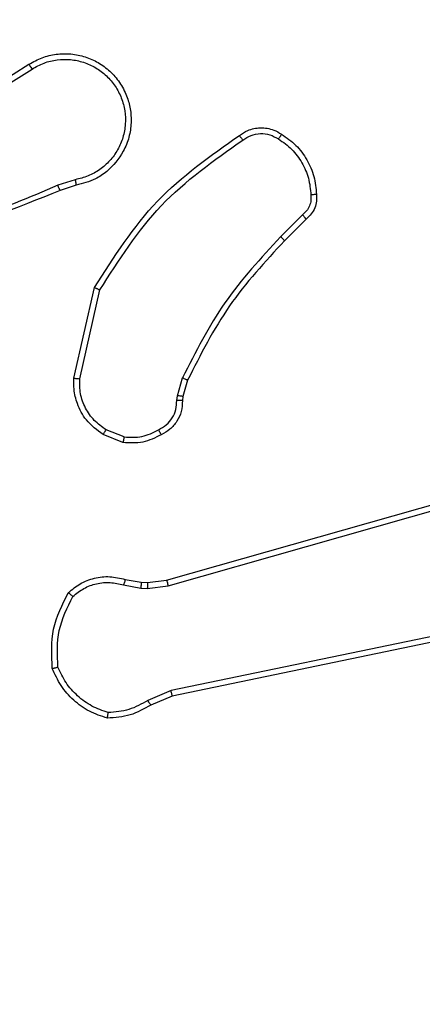
# Model space of a CAD drawing. Units: millimetres. Extents: x 1456 to 2993, y -132 to 847.
# Drawn here: x 2252 to 2254, y 214 to 218 of the extents above; entities that cross this region are included whole.
import ezdxf

# ---------------------------------------------------------------- set-up
doc = ezdxf.new("R2010")
doc.units = ezdxf.units.MM
doc.header["$PDSIZE"] = -1
doc.layers.add('VP-DIM', color=7, linetype='Continuous')
doc.layers.add('VP-HIC', color=6, linetype='Continuous')
doc.layers.add('VP-EQ', color=7, linetype='Continuous', true_color=0x8a3492)
doc.dimstyles.new('ISO-25', dxfattribs={"dimtxt": 2.5, "dimasz": 2.5, "dimexe": 1.25, "dimexo": 0.625, "dimtad": 1, "dimtxsty": 'Standard', "dimcen": 2.5, "dimadec": 0, "dimazin": 0, "dimtfac": 1, "dimtmove": 0, "dimatfit": 3, "dimfxl": 1, "dimarcsym": 0})

# ---------------------------------------------------------------- blocks, each defined once
blk = doc.blocks.new('2')
at = {"color": 7, "linetype": 'Continuous', "lineweight": 25}
for p, q in [((-1611.5262, 223.1), (-1611.2204, 223.2923)), ((-1611.515, 223.0834), (-1611.2096, 223.2755)), ((-1611.0586, 222.8882), (-1611.1195, 222.8687)), ((-1611.0553, 222.8685), (-1611.111, 222.8507)), ((-1610.2629, 222.7653), (-1610.3395, 222.6887)), ((-1610.25, 222.7503), (-1610.3258, 222.6745)), ((-1611.0628, 222.1935), (-1610.9904, 222.5108)), ((-1611.0427, 222.1917), (-1610.972, 222.5023)), ((-1610.7009, 222.1321), (-1610.6829, 222.1944)), ((-1610.6649, 222.1864), (-1610.6813, 222.1295)), ((-1610.7032, 222.1158), (-1610.7009, 222.1321)), ((-1610.6813, 222.1295), (-1610.6833, 222.1151)), ((-1610.8872, 221.9877), (-1610.9504, 222.0128)), ((-1610.8912, 221.9682), (-1610.9608, 221.9959)), ((-1610.7385, 221.4861), (-1609.2171, 221.919)), ((-1610.7328, 221.4665), (-1609.2118, 221.8993)), ((-1610.8892, 221.4698), (-1610.8285, 221.4589)), ((-1610.8832, 221.4892), (-1610.8278, 221.4793)), ((-1610.8285, 221.4589), (-1610.806, 221.4579)), ((-1610.8278, 221.4793), (-1610.8054, 221.4783)), ((-1610.806, 221.4579), (-1610.7328, 221.4665)), ((-1610.8054, 221.4783), (-1610.7385, 221.4861)), ((-1609.5158, 221.3509), (-1610.7228, 221.1)), ((-1609.5123, 221.3318), (-1610.719, 221.0809)), ((-1610.7228, 221.1), (-1610.8047, 221.0655)), ((-1610.719, 221.0809), (-1610.7937, 221.0494))]:
    blk.add_line(p, q, dxfattribs=at)
for points, knots in [([(-1611.2204, 223.2923), (-1611.2054, 223.3007), (-1611.1754, 223.3174), (-1611.1248, 223.3291), (-1611.0732, 223.3302), (-1611.0233, 223.3199), (-1610.9769, 223.2992), (-1610.9359, 223.269), (-1610.9016, 223.2294), (-1610.8776, 223.1841), (-1610.8642, 223.1358), (-1610.8611, 223.0866), (-1610.8689, 223.0359), (-1610.893, 222.9748), (-1610.9349, 222.9244), (-1610.9935, 222.8849), (-1611.0321, 222.8747), (-1611.0553, 222.8685)], [0, 0, 0, 0, 0.062542, 0.125089, 0.187627, 0.250174, 0.310209, 0.371913, 0.435275, 0.500307, 0.557566, 0.617261, 0.679396, 0.74396, 0.855303, 0.912915, 1, 1, 1, 1]), ([(-1611.2204, 223.2923), (-1611.2202, 223.2921), (-1611.2199, 223.2915), (-1611.2174, 223.2877), (-1611.2138, 223.2821), (-1611.211, 223.2777), (-1611.2096, 223.2755)], [0, 0, 0, 0, 0.250235, 0.500072, 0.749868, 1, 1, 1, 1]), ([(-1611.2096, 223.2755), (-1611.1959, 223.2831), (-1611.1684, 223.2984), (-1611.1222, 223.3092), (-1611.0751, 223.3102), (-1611.0288, 223.3007), (-1610.9857, 223.2813), (-1610.9479, 223.2528), (-1610.9173, 223.2168), (-1610.8954, 223.1749), (-1610.8831, 223.1293), (-1610.8814, 223.082), (-1610.8899, 223.0356), (-1610.9084, 222.9921), (-1610.9361, 222.9538), (-1610.9715, 222.9226), (-1611.0128, 222.8992), (-1611.0433, 222.8919), (-1611.0586, 222.8882)], [0, 0, 0, 0, 0.062508, 0.125015, 0.187505, 0.250016, 0.312502, 0.375013, 0.437513, 0.500008, 0.562504, 0.624997, 0.687512, 0.74999, 0.812495, 0.874994, 0.937496, 1, 1, 1, 1]), ([(-1610.9904, 222.5108), (-1610.923, 222.6173), (-1610.7894, 222.8284), (-1610.585, 222.972), (-1610.4838, 223.0431)], [0, 0, 0, 0, 0.5046561, 1, 1, 1, 1]), ([(-1610.4838, 223.0431), (-1610.4742, 223.0494), (-1610.4521, 223.064), (-1610.4097, 223.0722), (-1610.3679, 223.0662), (-1610.3451, 223.0528), (-1610.3362, 223.0476)], [0, 0, 0, 0, 0.218486, 0.500069, 0.803963, 1, 1, 1, 1]), ([(-1610.4838, 223.0431), (-1610.4836, 223.0429), (-1610.4833, 223.0424), (-1610.4812, 223.0396), (-1610.479, 223.0364), (-1610.4769, 223.0334), (-1610.4746, 223.0302), (-1610.4729, 223.0278), (-1610.4721, 223.0266)], [0, 0, 0, 0, 0.228651, 0.47093, 0.597597, 0.728319, 0.862516, 1, 1, 1, 1]), ([(-1610.4721, 223.0266), (-1610.4627, 223.0328), (-1610.4438, 223.0452), (-1610.4102, 223.0512), (-1610.3761, 223.0474), (-1610.3565, 223.0363), (-1610.3467, 223.0308)], [0, 0, 0, 0, 0.250057, 0.500034, 0.749915, 1, 1, 1, 1]), ([(-1610.3362, 223.0476), (-1610.3363, 223.0474), (-1610.3365, 223.0469), (-1610.3383, 223.0441), (-1610.3403, 223.0409), (-1610.3422, 223.0379), (-1610.3444, 223.0345), (-1610.3459, 223.032), (-1610.3467, 223.0308)], [0, 0, 0, 0, 0.22259, 0.463001, 0.59033, 0.722386, 0.859, 1, 1, 1, 1]), ([(-1610.3362, 223.0476), (-1610.3188, 223.0354), (-1610.284, 223.0109), (-1610.2458, 222.959), (-1610.2198, 222.9001), (-1610.2159, 222.8578), (-1610.2139, 222.8366)], [0, 0, 0, 0, 0.250019, 0.500003, 0.750007, 1, 1, 1, 1]), ([(-1610.972, 222.5023), (-1610.906, 222.6062), (-1610.7741, 222.8141), (-1610.5728, 222.9558), (-1610.4721, 223.0266)], [0, 0, 0, 0, 0.499996, 1, 1, 1, 1]), ([(-1610.3467, 223.0308), (-1610.3306, 223.0194), (-1610.2985, 222.9966), (-1610.2635, 222.9484), (-1610.2391, 222.8939), (-1610.2354, 222.8547), (-1610.2335, 222.8351)], [0, 0, 0, 0, 0.249862, 0.5, 0.750146, 1, 1, 1, 1]), ([(-1611.0586, 222.8882), (-1611.0581, 222.8857), (-1611.0572, 222.8805), (-1611.0562, 222.874), (-1611.0554, 222.8695), (-1611.0553, 222.8688), (-1611.0553, 222.8685)], [0, 0, 0, 0, 0.25017, 0.500077, 0.749863, 1, 1, 1, 1]), ([(-1611.111, 222.8507), (-1611.2636, 222.7888), (-1611.5688, 222.6649), (-1611.8982, 222.6608), (-1612.0629, 222.6588)], [0, 0, 0, 0, 0.500005, 1, 1, 1, 1]), ([(-1611.1194, 222.8685), (-1611.2184, 222.8259), (-1611.4164, 222.7407), (-1611.6292, 222.7065), (-1611.7356, 222.6895)], [0, 0, 0, 0, 0.499994, 1, 1, 1, 1]), ([(-1611.111, 222.8507), (-1611.1111, 222.8511), (-1611.1114, 222.8517), (-1611.1137, 222.8565), (-1611.1165, 222.8623), (-1611.1185, 222.8664), (-1611.1194, 222.8685)], [0, 0, 0, 0, 0.279948, 0.559204, 0.779638, 1, 1, 1, 1]), ([(-1610.2139, 222.8366), (-1610.2135, 222.8287), (-1610.2127, 222.8128), (-1610.2192, 222.7893), (-1610.2312, 222.7672), (-1610.2437, 222.756), (-1610.25, 222.7503)], [0, 0, 0, 0, 0.2400697, 0.4868136, 0.7400902, 1, 1, 1, 1]), ([(-1610.2139, 222.8366), (-1610.2142, 222.8365), (-1610.2148, 222.8365), (-1610.2191, 222.8362), (-1610.2256, 222.8357), (-1610.2309, 222.8353), (-1610.2335, 222.8351)], [0, 0, 0, 0, 0.242275, 0.489574, 0.741836, 1, 1, 1, 1]), ([(-1610.2335, 222.8351), (-1610.2332, 222.8284), (-1610.2324, 222.8152), (-1610.2379, 222.7959), (-1610.2479, 222.7784), (-1610.2579, 222.7697), (-1610.2629, 222.7653)], [0, 0, 0, 0, 0.249999, 0.499999, 0.749934, 1, 1, 1, 1]), ([(-1610.25, 222.7503), (-1610.2502, 222.7505), (-1610.2505, 222.7509), (-1610.2525, 222.7533), (-1610.2549, 222.7561), (-1610.2572, 222.7588), (-1610.2599, 222.7619), (-1610.2619, 222.7642), (-1610.2629, 222.7653)], [0, 0, 0, 0, 0.212757, 0.449793, 0.577684, 0.712197, 0.853059, 1, 1, 1, 1]), ([(-1610.3395, 222.6887), (-1610.4082, 222.6143), (-1610.5457, 222.4655), (-1610.6372, 222.2848), (-1610.6829, 222.1944)], [0, 0, 0, 0, 0.5000131, 1, 1, 1, 1]), ([(-1610.3258, 222.6745), (-1610.3937, 222.6011), (-1610.5294, 222.4542), (-1610.6198, 222.2757), (-1610.6649, 222.1864)], [0, 0, 0, 0, 0.50001, 1, 1, 1, 1]), ([(-1610.3258, 222.6745), (-1610.326, 222.6748), (-1610.3264, 222.6752), (-1610.3295, 222.6785), (-1610.3341, 222.6831), (-1610.3377, 222.6868), (-1610.3395, 222.6887)], [0, 0, 0, 0, 0.249884, 0.49978, 0.749632, 1, 1, 1, 1]), ([(-1610.9904, 222.5108), (-1610.9902, 222.5107), (-1610.9897, 222.5105), (-1610.987, 222.5092), (-1610.9836, 222.5077), (-1610.9802, 222.5061), (-1610.9763, 222.5043), (-1610.9735, 222.503), (-1610.972, 222.5023)], [0, 0, 0, 0, 0.2023247, 0.4358535, 0.5646757, 0.7015875, 0.8468227, 1, 1, 1, 1]), ([(-1610.9608, 221.9959), (-1610.9819, 222.0117), (-1611.0204, 222.0407), (-1611.0514, 222.0996), (-1611.0639, 222.1504), (-1611.0631, 222.1806), (-1611.0628, 222.1935)], [0, 0, 0, 0, 0.334581, 0.612966, 0.834849, 1, 1, 1, 1]), ([(-1611.0628, 222.1935), (-1611.0625, 222.1934), (-1611.0619, 222.1933), (-1611.0572, 222.1929), (-1611.0506, 222.1923), (-1611.0453, 222.1919), (-1611.0427, 222.1917)], [0, 0, 0, 0, 0.250204, 0.499995, 0.749773, 1, 1, 1, 1]), ([(-1610.9504, 222.0128), (-1610.9648, 222.0231), (-1610.9937, 222.0437), (-1611.024, 222.0881), (-1611.0426, 222.1385), (-1611.0427, 222.174), (-1611.0427, 222.1917)], [0, 0, 0, 0, 0.250048, 0.500013, 0.74996, 1, 1, 1, 1]), ([(-1610.6649, 222.1864), (-1610.6653, 222.1866), (-1610.666, 222.1869), (-1610.6707, 222.189), (-1610.6767, 222.1916), (-1610.6808, 222.1935), (-1610.6829, 222.1944)], [0, 0, 0, 0, 0.279616, 0.558968, 0.779275, 1, 1, 1, 1]), ([(-1610.7667, 222.0132), (-1610.7572, 222.0183), (-1610.7382, 222.0285), (-1610.7174, 222.0536), (-1610.7042, 222.0835), (-1610.7035, 222.105), (-1610.7032, 222.1158)], [0, 0, 0, 0, 0.250059, 0.500024, 0.749918, 1, 1, 1, 1]), ([(-1610.6833, 222.1151), (-1610.6839, 222.1022), (-1610.6851, 222.0767), (-1610.7013, 222.0419), (-1610.7254, 222.0132), (-1610.7468, 222.0015), (-1610.7574, 221.9957)], [0, 0, 0, 0, 0.258018, 0.510709, 0.758043, 1, 1, 1, 1]), ([(-1610.6833, 222.1151), (-1610.6836, 222.1151), (-1610.6841, 222.1151), (-1610.6876, 222.1152), (-1610.6914, 222.1153), (-1610.6949, 222.1155), (-1610.6989, 222.1156), (-1610.7017, 222.1157), (-1610.7032, 222.1158)], [0, 0, 0, 0, 0.227534, 0.469558, 0.596188, 0.727105, 0.861682, 1, 1, 1, 1]), ([(-1610.6813, 222.1295), (-1610.6817, 222.1296), (-1610.6825, 222.1296), (-1610.6876, 222.1303), (-1610.6941, 222.1312), (-1610.6986, 222.1318), (-1610.7009, 222.1321)], [0, 0, 0, 0, 0.279498, 0.558794, 0.779108, 1, 1, 1, 1]), ([(-1610.9608, 221.9959), (-1610.9606, 221.9962), (-1610.9601, 221.9968), (-1610.9573, 222.0013), (-1610.9539, 222.0069), (-1610.9516, 222.0108), (-1610.9504, 222.0128)], [0, 0, 0, 0, 0.279933, 0.559116, 0.779537, 1, 1, 1, 1]), ([(-1610.8872, 221.9877), (-1610.866, 221.9864), (-1610.8235, 221.984), (-1610.7856, 222.0034), (-1610.7667, 222.0132)], [0, 0, 0, 0, 0.499987, 1, 1, 1, 1]), ([(-1610.7574, 221.9957), (-1610.7575, 221.9959), (-1610.7578, 221.9964), (-1610.7593, 221.9994), (-1610.7611, 222.0028), (-1610.7628, 222.0059), (-1610.7646, 222.0094), (-1610.766, 222.0119), (-1610.7667, 222.0132)], [0, 0, 0, 0, 0.226314, 0.467871, 0.594794, 0.725813, 0.860893, 1, 1, 1, 1]), ([(-1610.7574, 221.9957), (-1610.7785, 221.985), (-1610.8205, 221.9636), (-1610.8676, 221.9667), (-1610.8912, 221.9682)], [0, 0, 0, 0, 0.500028, 1, 1, 1, 1]), ([(-1610.8872, 221.9877), (-1610.8875, 221.9862), (-1610.8881, 221.9834), (-1610.8888, 221.9794), (-1610.8895, 221.9759), (-1610.8903, 221.9722), (-1610.8909, 221.9689), (-1610.8911, 221.9685), (-1610.8912, 221.9682)], [0, 0, 0, 0, 0.141402, 0.278385, 0.410477, 0.537772, 0.778007, 1, 1, 1, 1]), ([(-1611.0825, 221.4427), (-1611.069, 221.4539), (-1611.0419, 221.4765), (-1610.9914, 221.4953), (-1610.9369, 221.5019), (-1610.9012, 221.4935), (-1610.8832, 221.4892)], [0, 0, 0, 0, 0.243042, 0.490716, 0.743052, 1, 1, 1, 1]), ([(-1611.0666, 221.4296), (-1611.0542, 221.4396), (-1611.0294, 221.4597), (-1610.9838, 221.4759), (-1610.9358, 221.4809), (-1610.9047, 221.4735), (-1610.8892, 221.4698)], [0, 0, 0, 0, 0.250053, 0.499979, 0.749953, 1, 1, 1, 1]), ([(-1610.8832, 221.4892), (-1610.8833, 221.4888), (-1610.8835, 221.4881), (-1610.885, 221.4829), (-1610.887, 221.4765), (-1610.8884, 221.472), (-1610.8892, 221.4698)], [0, 0, 0, 0, 0.279897, 0.559071, 0.779418, 1, 1, 1, 1]), ([(-1610.8278, 221.4793), (-1610.8278, 221.4789), (-1610.8278, 221.4781), (-1610.8279, 221.4726), (-1610.8282, 221.4659), (-1610.8284, 221.4613), (-1610.8285, 221.4589)], [0, 0, 0, 0, 0.279866, 0.559146, 0.779595, 1, 1, 1, 1]), ([(-1610.8054, 221.4783), (-1610.8053, 221.4779), (-1610.8053, 221.4771), (-1610.8055, 221.4717), (-1610.8057, 221.4649), (-1610.8059, 221.4603), (-1610.806, 221.4579)], [0, 0, 0, 0, 0.279831, 0.559076, 0.779406, 1, 1, 1, 1]), ([(-1610.7385, 221.4861), (-1610.7384, 221.4858), (-1610.7382, 221.4852), (-1610.7368, 221.4807), (-1610.735, 221.4742), (-1610.7335, 221.4691), (-1610.7328, 221.4665)], [0, 0, 0, 0, 0.250128, 0.499957, 0.749796, 1, 1, 1, 1]), ([(-1611.1385, 221.1778), (-1611.1409, 221.2245), (-1611.1456, 221.3177), (-1611.1035, 221.401), (-1611.0825, 221.4427)], [0, 0, 0, 0, 0.499996, 1, 1, 1, 1]), ([(-1611.1188, 221.1823), (-1611.1208, 221.2258), (-1611.1246, 221.3127), (-1611.086, 221.3906), (-1611.0666, 221.4296)], [0, 0, 0, 0, 0.500004, 1, 1, 1, 1]), ([(-1611.0825, 221.4427), (-1611.0823, 221.4425), (-1611.0819, 221.4421), (-1611.0792, 221.44), (-1611.0762, 221.4375), (-1611.0734, 221.4351), (-1611.0701, 221.4325), (-1611.0678, 221.4306), (-1611.0666, 221.4296)], [0, 0, 0, 0, 0.219214, 0.458204, 0.585475, 0.718421, 0.856607, 1, 1, 1, 1]), ([(-1611.1385, 221.1778), (-1611.1383, 221.1778), (-1611.1378, 221.1779), (-1611.1346, 221.1786), (-1611.1309, 221.1794), (-1611.1274, 221.1802), (-1611.1233, 221.1812), (-1611.1203, 221.1819), (-1611.1188, 221.1823)], [0, 0, 0, 0, 0.211477, 0.448135, 0.576264, 0.710909, 0.852231, 1, 1, 1, 1]), ([(-1610.943, 221.0229), (-1610.9624, 221.0296), (-1611.0013, 221.0432), (-1611.0512, 221.0803), (-1611.093, 221.1263), (-1611.1102, 221.1636), (-1611.1188, 221.1823)], [0, 0, 0, 0, 0.249872, 0.499986, 0.750122, 1, 1, 1, 1]), ([(-1610.9458, 221.0034), (-1610.9672, 221.0105), (-1611.0101, 221.0248), (-1611.0653, 221.065), (-1611.1108, 221.116), (-1611.1293, 221.1572), (-1611.1385, 221.1778)], [0, 0, 0, 0, 0.249985, 0.500006, 0.749999, 1, 1, 1, 1]), ([(-1610.719, 221.0809), (-1610.719, 221.0812), (-1610.7191, 221.0818), (-1610.72, 221.0861), (-1610.7212, 221.0924), (-1610.7223, 221.0975), (-1610.7228, 221.1)], [0, 0, 0, 0, 0.249998, 0.499885, 0.749452, 1, 1, 1, 1]), ([(-1610.7937, 221.0494), (-1610.8173, 221.036), (-1610.8646, 221.0092), (-1610.9187, 221.0053), (-1610.9458, 221.0034)], [0, 0, 0, 0, 0.499961, 1, 1, 1, 1]), ([(-1610.8047, 221.0655), (-1610.8262, 221.0533), (-1610.8691, 221.0289), (-1610.9184, 221.0249), (-1610.943, 221.0229)], [0, 0, 0, 0, 0.499996, 1, 1, 1, 1]), ([(-1610.7937, 221.0494), (-1610.794, 221.0497), (-1610.7944, 221.0503), (-1610.7973, 221.0545), (-1610.8009, 221.0598), (-1610.8034, 221.0636), (-1610.8047, 221.0655)], [0, 0, 0, 0, 0.2795412, 0.5590648, 0.7794962, 1, 1, 1, 1]), ([(-1610.9458, 221.0034), (-1610.9457, 221.0036), (-1610.9456, 221.0041), (-1610.9452, 221.0072), (-1610.9447, 221.0109), (-1610.9441, 221.0144), (-1610.9436, 221.0185), (-1610.9432, 221.0214), (-1610.943, 221.0229)], [0, 0, 0, 0, 0.215139, 0.452733, 0.58047, 0.714356, 0.854205, 1, 1, 1, 1])]:
    blk.add_open_spline(points, degree=3, knots=knots, dxfattribs=at)
blk = doc.blocks.new('*D616')
at = {"layer": 'Defpoints', "color": 0}
for p in [(2722.6859, 827.147), (2722.6859, 445.647), (1854.5859, 136.847)]:
    blk.add_point(p, dxfattribs=at)
at = {"layer": 'VP-DIM', "color": 0, "lineweight": -2}
for p, q in [((1854.5859, 757.147), (1854.5859, 847.147)), ((2722.6859, 757.147), (2722.6859, 847.147)), ((1874.5859, 827.147), (2247.2537, 827.147)), ((2702.6859, 827.147), (2340.587, 827.147))]:
    blk.add_line(p, q, dxfattribs=at)
at = {"layer": 'VP-DIM', "color": 0}
for points in [[(1874.5859, 830.4803), (1874.5859, 823.8137), (1854.5859, 827.147)], [(2702.6859, 823.8137), (2702.6859, 830.4803), (2722.6859, 827.147)]]:
    blk.add_solid(points, dxfattribs=at)
at = {"layer": 'VP-DIM', "color": 0, "insert": (2293.9203, 827.147), "char_height": 20, "attachment_point": 5}
blk.add_mtext('868', dxfattribs=at)
blk = doc.blocks.new('*D627')
at = {"layer": 'Defpoints', "color": 0}
for p in [(2024.5859, 762.2331), (2552.6859, 439.69), (2024.5859, 143.0103)]:
    blk.add_point(p, dxfattribs=at)
at = {"layer": 'VP-DIM', "color": 0, "lineweight": -2}
for p, q in [((2024.5859, 692.2331), (2024.5859, 782.2331)), ((2552.6859, 692.2331), (2552.6859, 782.2331)), ((2044.5859, 762.2331), (2240.2078, 762.2331)), ((2532.6859, 762.2331), (2333.5411, 762.2331))]:
    blk.add_line(p, q, dxfattribs=at)
at = {"layer": 'VP-DIM', "color": 0}
for points in [[(2044.5859, 765.5665), (2044.5859, 758.8998), (2024.5859, 762.2331)], [(2532.6859, 758.8998), (2532.6859, 765.5665), (2552.6859, 762.2331)]]:
    blk.add_solid(points, dxfattribs=at)
at = {"layer": 'VP-DIM', "color": 0, "insert": (2286.8744, 762.2331), "char_height": 20, "attachment_point": 5}
blk.add_mtext('528', dxfattribs=at)

msp = doc.modelspace()

# ---------------------------------------------------------------- linework, layer by layer
at = {"layer": 'VP-HIC', "color": 30}
msp.add_lwpolyline([(2471.7359, 143.347, 0.414214), (2691.7359, 363.347), (2691.7359, 441.147, 0.414214), (2471.7359, 661.147), (2327.5359, 661.147, 0.414214), (2107.5359, 441.147), (2107.5359, 363.347, 0.414214), (2327.5359, 143.347)], format="xyb", close=True, dxfattribs=at)
at = {"layer": 'VP-HIC', "color": 4}
msp.add_lwpolyline([(2107.5359, 425.3571), (2107.5359, 363.347, 0.414214), (2327.5359, 143.347), (2439.7359, 143.347), (2439.7359, 135.8511, -0.414217), (2249.7337, -54.1489), (2105.5337, -54.1473, -0.41421), (1915.5359, 135.8527), (1915.5359, 221.0977, -0.409663), (2102.5791, 411.0747, -0.025213)], format="xyb", close=True, dxfattribs=at)

# ---------------------------------------------------------------- block references
at = {"layer": 'VP-EQ'}
msp.add_blockref('2', (3863.5215, -5.7361), dxfattribs=at)

# ---------------------------------------------------------------- dimensions: what is measured, and where the dimension line sits
at = {"layer": 'VP-DIM', "color": 0}
for base, p1, p2, picture, middle in [((2722.6859, 827.147), (1854.5859, 136.847), (2722.6859, 445.647), '*D616', (2293.9203, 827.147)), ((2024.5859, 762.2331), (2552.6859, 439.69), (2024.5859, 143.0103), '*D627', (2286.8744, 762.2331))]:
    dim = msp.add_linear_dim(base=base, p1=p1, p2=p2, dimstyle='ISO-25', override={"dimtxt": 20, "dimasz": 20, "dimexe": 20, "dimexo": 50, "dimgap": 20, "dimtad": 0, "dimtih": 0, "dimtoh": 1, "dimdec": 0, "dimzin": 1, "dimadec": 2, "dimtdec": 0, "dimfxl": 70, "dimfxlon": 1, "dimtzin": 1}, dxfattribs=at)
    dim.commit()
    dim.dimension.update_dxf_attribs({"geometry": picture, "text_midpoint": middle, "dimtype": 160})

doc.saveas('drawing.dxf')
